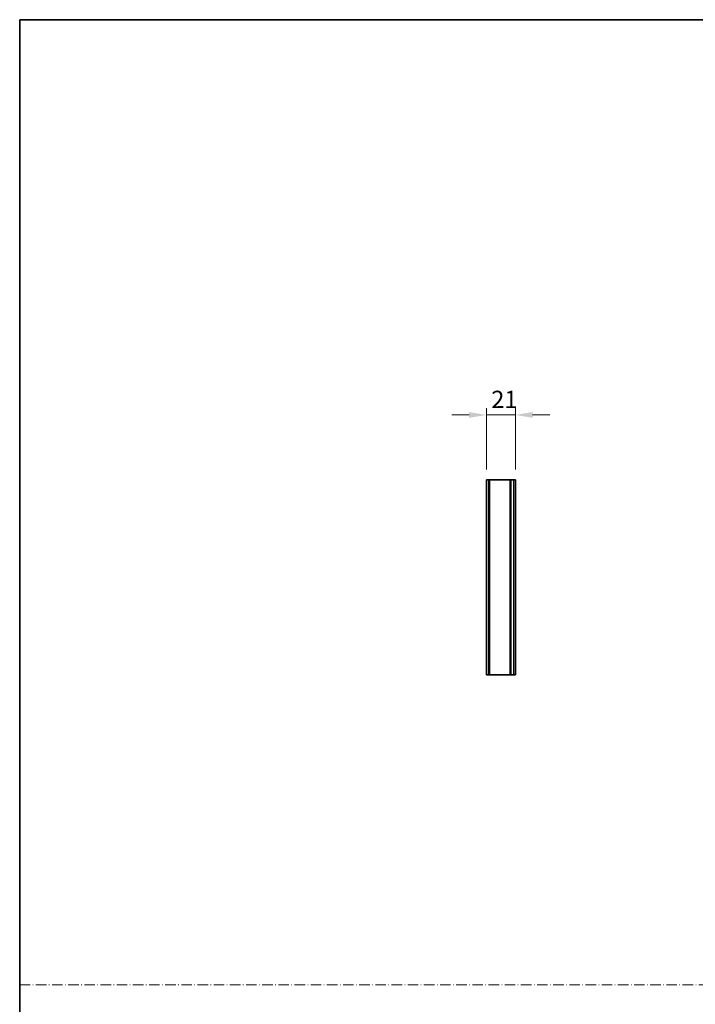
# Model space of a CAD drawing. Units: millimetres. Extents: x 0 to 8838, y 0 to 1405.
# Drawn here: x 3343 to 3832, y 693 to 1405 of the extents above; entities that cross this region are included whole.
import ezdxf

# ---------------------------------------------------------------- set-up
doc = ezdxf.new("R2010")
doc.units = ezdxf.units.MM
doc.header["$LTSCALE"] = 3.5
doc.linetypes.add('DASH_DOT', pattern=[0.37, 0.24, -0.06, 0.01, -0.06])
doc.layers.get('Defpoints').update_dxf_attribs({"lineweight": 25})
for name, color, linetype, lineweight in [('Border (ISO)', 7, 'Continuous', 35), ('Dimension (ISO)', 7, 'Continuous', 18), ('Sketch Geometry (ISO)', 7, 'Continuous', 18), ('Visible (ISO)', 7, 'Continuous', 35), ('Visible Narrow (ISO)', 7, 'Continuous', 25)]:
    doc.layers.add(name, color=color, linetype=linetype, lineweight=lineweight)
doc.styles.add('Note Text (TK)', font='txt')
doc.dimstyles.new('Default - Method 1b (TK)', dxfattribs={"dimscale": 3.5, "dimtxt": 2.5, "dimasz": 2.5, "dimexe": 1, "dimexo": 1.5, "dimgap": 1, "dimtad": 1, "dimtoh": 1, "dimrnd": 1e-08, "dimdsep": 46, "dimtxsty": 'Note Text (TK)', "dimcen": 0.09, "dimdle": 5, "dimclrd": 100, "dimclre": 100, "dimclrt": 7, "dimadec": 1, "dimazin": 1, "dimtfac": 1, "dimtmove": 0, "dimatfit": 3, "dimfxl": 1, "dimtolj": 1, "dimlwd": -1, "dimlwe": -1, "dimarcsym": 0})

# ---------------------------------------------------------------- blocks, each defined once
blk = doc.blocks.new('図面枠 tk図枠')
at = {"layer": 'Border (ISO)'}
for q in [(405.5, 289), (14.5, 8)]:
    blk.add_line((14.5, 289), q, dxfattribs=at)
blk = doc.blocks.new('*D85')
at = {"layer": 'Defpoints', "color": 0}
for p in [(3702.08, 1119), (3681.08, 1071.96), (3702.08, 1071.96)]:
    blk.add_point(p, dxfattribs=at)
at = {"layer": 'Dimension (ISO)', "color": 100}
for p, q in [((3668.58, 1119), (3656.08, 1119)), ((3681.08, 1079.46), (3681.08, 1124)), ((3681.08, 1119), (3702.08, 1119)), ((3702.08, 1079.46), (3702.08, 1124)), ((3714.58, 1119), (3727.08, 1119))]:
    blk.add_line(p, q, dxfattribs=at)
for points in [[(3668.58, 1121.09), (3668.58, 1116.92), (3681.08, 1119)], [(3714.58, 1121.09), (3714.58, 1116.92), (3702.08, 1119)]]:
    blk.add_solid(points, dxfattribs=at)
at = {"layer": 'Dimension (ISO)', "color": 7, "insert": (3684.65, 1130.25), "char_height": 12.5, "attachment_point": 4, "style": 'Note Text (TK)'}
blk.add_mtext('\\A1;21', dxfattribs=at)

msp = doc.modelspace()

# ---------------------------------------------------------------- linework, layer by layer
at = {"layer": 'Sketch Geometry (ISO)', "color": 4, "linetype": 'DASH_DOT', "lineweight": 18, "ltscale": 9.032108}
msp.add_line((3343.5, 706.5598), (5298.4998, 706.5598), dxfattribs=at)
at = {"layer": 'Visible (ISO)'}
for p, q in [((3681.0768, 1071.9608), (3681.0768, 930.9608)), ((3682.7768, 1071.9608), (3681.0768, 1071.9608)), ((3682.7768, 1071.9608), (3682.7768, 930.9608)), ((3682.7768, 1071.9608), (3683.2768, 1071.9608)), ((3698.3768, 1071.9608), (3683.2768, 1071.9608)), ((3698.3768, 1071.9608), (3698.3768, 930.9608)), ((3698.3768, 1071.9608), (3698.8768, 1071.9608)), ((3700.8268, 1071.9608), (3698.8768, 1071.9608)), ((3700.8268, 1071.9608), (3702.0768, 1071.9608)), ((3702.0768, 1071.9608), (3702.0768, 930.9608)), ((3681.0768, 930.9608), (3682.7768, 930.9608)), ((3683.2768, 930.9608), (3682.7768, 930.9608)), ((3683.2768, 930.9608), (3698.3768, 930.9608)), ((3698.8768, 930.9608), (3698.3768, 930.9608)), ((3698.8768, 930.9608), (3700.8268, 930.9608)), ((3702.0768, 930.9608), (3700.8268, 930.9608))]:
    msp.add_line(p, q, dxfattribs=at)
at = {"layer": 'Visible Narrow (ISO)'}
for p, q in [((3683.2768, 1071.9608), (3683.2768, 930.9608)), ((3698.8768, 1071.9608), (3698.8768, 930.9608)), ((3700.8268, 1071.9608), (3700.8268, 930.9608))]:
    msp.add_line(p, q, dxfattribs=at)

# ---------------------------------------------------------------- block references
at = {"xscale": 5, "yscale": 5, "zscale": 5}
msp.add_blockref('図面枠 tk図枠', (3271, -40), dxfattribs=at)

# ---------------------------------------------------------------- dimensions: what is measured, and where the dimension line sits
at = {"layer": 'Dimension (ISO)', "color": 100}
dim = msp.add_linear_dim(base=(3702.0768, 1119.0047), p1=(3681.0768, 1071.9608), p2=(3702.0768, 1071.9608), angle=180, dimstyle='Default - Method 1b (TK)', override={"dimscale": 0, "dimtxt": 12.5, "dimasz": 12.5, "dimexe": 5, "dimexo": 7.5, "dimgap": 5, "dimtoh": 0, "dimdec": 2, "dimcen": 0.45, "dimtol": 0, "dimlim": 0, "dimtp": 0, "dimtm": 0, "dimtdec": 2, "dimtofl": 1, "dimatfit": 1}, dxfattribs=at)
dim.commit()
dim.dimension.update_dxf_attribs({"geometry": '*D85', "text_midpoint": (3691.5768, 1119.0047), "dimtype": 160})

doc.saveas('drawing.dxf')
